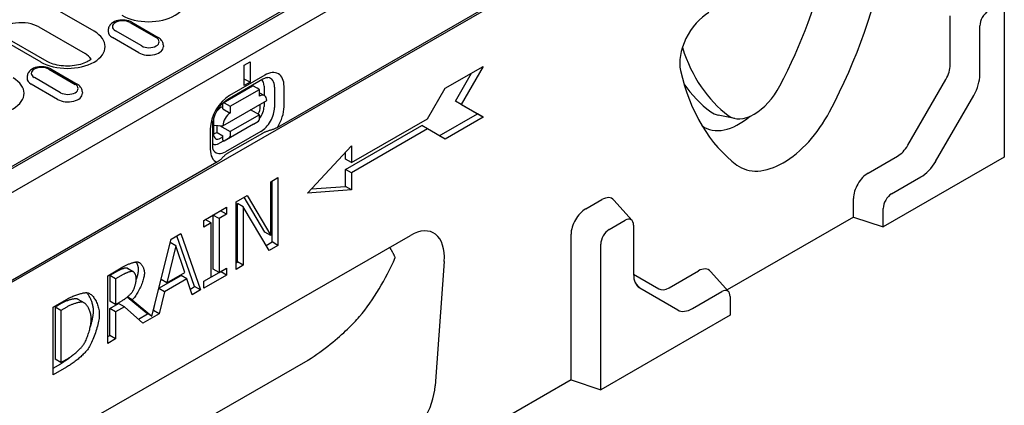
# Model space of a CAD drawing. Extents: x 2196 to 3347, y 368 to 1981.
# Drawn here: x 2464 to 2752, y 588 to 700 of the extents above; entities that cross this region are included whole.
import ezdxf

# ---------------------------------------------------------------- set-up
doc = ezdxf.new("R2010")
doc.units = 0
doc.header["$LTSCALE"] = 8
doc.header["$MEASUREMENT"] = 0
doc.layers.add('DUENN-18', color=94, linetype='CONTINUOUS')
doc.layers.add('SICHTBAR', color=7, linetype='CONTINUOUS')

msp = doc.modelspace()

# ---------------------------------------------------------------- linework, layer by layer
at = {"layer": 'DUENN-18'}
for p, q in [((2709.13, 766.78), (2539.12, 668.88)), ((2416.23, 630.88), (2633.96, 756.26)), ((2630.3, 754.78), (2417.03, 631.97)), ((2485.45, 697.03), (2471.96, 704.8)), ((2469.29, 698.31), (2482.79, 690.54)), ((2495.92, 699.61), (2503.63, 695.17)), ((2496.52, 699.67), (2504.24, 695.23)), ((2456.35, 695.81), (2469.84, 688.04)), ((2471.66, 688.22), (2458.16, 695.99)), ((2489.6, 697.54), (2489.56, 696.99)), ((2498.51, 690.73), (2490.8, 695.17)), ((2499.39, 692.73), (2491.68, 697.17)), ((2505.72, 693.1), (2505.75, 692.55)), ((2484.53, 688.86), (2484.53, 688.93)), ((2529.42, 687.07), (2531.13, 688.06)), ((2529.42, 681.13), (2529.42, 687.07)), ((2531.13, 688.06), (2531.13, 682.11)), ((2588.26, 680.33), (2599.4, 686.75)), ((2599.4, 686.75), (2592.98, 675.61)), ((2465.86, 683.87), (2465.83, 683.32)), ((2475.66, 679.06), (2467.95, 683.5)), ((2472.18, 685.94), (2479.89, 681.5)), ((2472.79, 686), (2480.5, 681.56)), ((2535.42, 684.19), (2525.14, 678.27)), ((2591.26, 676.6), (2595.98, 684.78)), ((2474.78, 677.06), (2467.06, 681.51)), ((2523.29, 676.1), (2531.86, 681.04)), ((2524.63, 677.16), (2534.91, 683.08)), ((2531.13, 682.11), (2529.42, 683.02)), ((2531.13, 682.11), (2529.42, 681.13)), ((2533.88, 680.02), (2532.16, 681.01)), ((2535.23, 680.99), (2535.23, 678.28)), ((2538.29, 680.64), (2538.29, 674.7)), ((2541.08, 674.96), (2541.08, 680.91)), ((2481.98, 679.43), (2482.01, 678.88)), ((2525.31, 675.08), (2533.88, 680.02)), ((2533.88, 678.04), (2533.88, 680.02)), ((2533.88, 679.06), (2535.39, 678.19)), ((2583.12, 671.42), (2588.26, 680.33)), ((2523.17, 675.03), (2522.57, 674.69)), ((2523.17, 669.39), (2536.02, 676.79)), ((2523.17, 674.34), (2523.17, 675.82)), ((2523.59, 676.07), (2525.31, 675.08)), ((2525.31, 675.08), (2525.31, 673.1)), ((2534.13, 674.94), (2534.13, 675.71)), ((2535.23, 676.34), (2535.23, 675.05)), ((2597.69, 672.87), (2591.26, 676.6)), ((2592.98, 675.61), (2591.26, 676.6)), ((2592.98, 675.61), (2599.4, 671.88)), ((2523.17, 674.34), (2525.31, 673.1)), ((2533.88, 672.59), (2525.31, 667.65)), ((2533.88, 672.59), (2531.3, 674.07)), ((2533.88, 671.3), (2533.88, 672.59)), ((2586.55, 666.45), (2597.69, 672.87)), ((2599.4, 671.88), (2588.26, 665.46)), ((2599.4, 671.88), (2597.69, 672.87)), ((2673.12, 671.5), (2668.2, 672.5)), ((2520.18, 663.5), (2520.18, 669.45)), ((2520.42, 670.98), (2520.42, 667.05)), ((2520.42, 669.56), (2523.17, 669.39)), ((2521.45, 667.4), (2521.45, 669.5)), ((2522.18, 669.45), (2525.31, 667.65)), ((2532.16, 669.81), (2523.59, 664.88)), ((2532.16, 669.81), (2533.64, 670.75)), ((2559.11, 656.6), (2581.4, 669.43)), ((2560.83, 658.58), (2583.12, 671.42)), ((2583.12, 668.45), (2581.4, 669.43)), ((2519.47, 668.46), (2519.47, 662.52)), ((2521.45, 667.4), (2523.17, 666.41)), ((2522.51, 665.74), (2523.17, 666.12)), ((2523.17, 665.12), (2523.17, 666.41)), ((2534.25, 667.7), (2523.97, 661.78)), ((2534.72, 667.15), (2524.44, 661.23)), ((2525.31, 667.65), (2525.31, 666.37)), ((2583.12, 668.45), (2560.83, 655.61)), ((2588.26, 665.46), (2583.12, 668.45)), ((2523.4, 664.99), (2522.14, 664.26)), ((2523.17, 665.12), (2523.59, 664.88)), ((2525.07, 665.82), (2523.59, 664.88)), ((2547.97, 649.69), (2560.83, 663.54)), ((2560.83, 663.54), (2560.83, 658.58)), ((2559.11, 659.57), (2559.11, 661.69)), ((2521.43, 658.69), (2351.42, 560.79)), ((2560.83, 658.58), (2559.11, 659.57)), ((2559.11, 651.64), (2559.11, 656.6)), ((2560.83, 655.61), (2559.11, 656.6)), ((2560.83, 655.61), (2560.83, 650.65)), ((2537.17, 652.97), (2539.3, 654.19)), ((2537.17, 637.27), (2537.17, 652.97)), ((2537.58, 635.36), (2537.58, 653.2)), ((2539.3, 654.19), (2539.3, 634.37)), ((2527.03, 647.13), (2530.26, 648.99)), ((2530.26, 648.99), (2537.17, 637.27)), ((2560.83, 650.65), (2547.97, 649.69)), ((2549.08, 650.89), (2559.11, 651.64)), ((2560.83, 650.65), (2559.11, 651.64)), ((2527.03, 627.3), (2527.03, 647.13)), ((2527.44, 629.51), (2527.44, 646.61)), ((2529.15, 645.62), (2527.44, 646.61)), ((2535.46, 638.26), (2529.42, 648.5)), ((2517.57, 641.68), (2524.21, 645.5)), ((2522.03, 642.22), (2520.27, 643.23)), ((2520.31, 627.43), (2520.31, 643.21)), ((2524.21, 643.48), (2522.03, 642.22)), ((2524.21, 643.48), (2522.45, 644.49)), ((2524.21, 645.5), (2524.21, 643.48)), ((2536.74, 632.9), (2529.15, 645.62)), ((2529.15, 645.62), (2529.15, 628.53)), ((2517.57, 639.65), (2517.57, 641.68)), ((2519.75, 640.91), (2517.57, 639.65)), ((2519.75, 640.91), (2517.99, 641.92)), ((2519.75, 625.13), (2519.75, 640.91)), ((2522.03, 642.22), (2522.03, 626.45)), ((2508.02, 636.18), (2510.83, 637.8)), ((2510.83, 637.8), (2516.61, 621.3)), ((2537.17, 637.27), (2535.46, 638.26)), ((2502.38, 613.6), (2508.02, 636.18)), ((2509.37, 634.26), (2507.77, 635.18)), ((2514.89, 622.29), (2509.69, 637.14)), ((2535.86, 634.37), (2537.58, 635.36)), ((2539.3, 634.37), (2536.74, 632.9)), ((2539.3, 634.37), (2537.58, 635.36)), ((2509.37, 634.26), (2506.73, 623.4)), ((2512.02, 626.45), (2509.37, 634.26)), ((2527.03, 629.28), (2527.44, 629.51)), ((2529.15, 628.53), (2527.44, 629.51)), ((2489.46, 625.49), (2493.87, 628.04)), ((2492.29, 626.81), (2490.02, 625.51)), ((2494, 625.83), (2491.74, 624.52)), ((2496.72, 626.72), (2495.01, 627.71)), ((2496.92, 626.64), (2495.2, 627.63)), ((2506.73, 623.4), (2512.02, 626.45)), ((2517.57, 623.88), (2522.03, 626.45)), ((2522.03, 626.45), (2520.31, 627.43)), ((2522.03, 626.45), (2524.21, 627.7)), ((2524.21, 625.68), (2522.49, 626.67)), ((2524.21, 627.7), (2524.21, 625.68)), ((2529.15, 628.53), (2527.03, 627.3)), ((2489.46, 605.67), (2489.46, 625.49)), ((2491.74, 624.52), (2490.02, 625.51)), ((2490.02, 625.51), (2490.02, 618.06)), ((2491.74, 624.52), (2491.74, 617.07)), ((2504.43, 621.81), (2510.93, 625.55)), ((2506.73, 623.4), (2505.07, 624.36)), ((2512.65, 624.56), (2506.1, 620.8)), ((2512.65, 624.56), (2510.93, 625.55)), ((2514.2, 619.92), (2512.65, 624.56)), ((2524.21, 625.68), (2517.57, 621.85)), ((2517.57, 621.85), (2517.57, 623.88)), ((2506.1, 620.8), (2504.42, 621.76)), ((2506.1, 620.8), (2504.55, 614.36)), ((2513.65, 621.57), (2514.89, 622.29)), ((2516.61, 621.3), (2514.2, 619.92)), ((2516.61, 621.3), (2514.89, 622.29)), ((2473.46, 616.28), (2477.37, 618.53)), ((2475.76, 617.3), (2474.03, 616.3)), ((2482.51, 617.55), (2480.8, 618.54)), ((2491.74, 617.07), (2490.02, 618.06)), ((2490.02, 615.85), (2492.63, 617.36)), ((2491.74, 617.07), (2493.74, 618.22)), ((2494.35, 616.37), (2492.63, 617.36)), ((2500.67, 614.58), (2495.14, 619.22)), ((2496.63, 618.42), (2495.18, 619.26)), ((2496.63, 618.42), (2502.38, 613.6)), ((2502.83, 615.34), (2503.25, 617.08)), ((2473.46, 596.46), (2473.46, 616.28)), ((2475.74, 615.31), (2474.03, 616.3)), ((2474.03, 616.3), (2474.03, 601.04)), ((2477.48, 616.31), (2475.74, 615.31)), ((2475.74, 615.31), (2475.74, 600.05)), ((2490.02, 607.97), (2490.02, 615.85)), ((2491.74, 614.87), (2490.02, 615.85)), ((2494.35, 616.37), (2491.74, 614.87)), ((2491.74, 614.87), (2491.74, 606.98)), ((2499.77, 611.6), (2494.35, 616.37)), ((2498.41, 612.8), (2501.09, 614.34)), ((2504.55, 614.36), (2499.77, 611.6)), ((2502.38, 613.6), (2500.67, 614.58)), ((2502.82, 615.33), (2502.83, 615.34)), ((2504.55, 614.36), (2502.83, 615.34)), ((2489.46, 607.64), (2490.02, 607.97)), ((2491.74, 606.98), (2489.46, 605.67)), ((2491.74, 606.98), (2490.02, 607.97)), ((2475.74, 600.05), (2474.03, 601.04)), ((2474.12, 558.19), (2548.11, 600.8)), ((2475.74, 600.05), (2477.48, 601.05)), ((2473.46, 598.43), (2475.7, 599.72)), ((2477.41, 598.73), (2473.46, 596.46))]:
    msp.add_line(p, q, dxfattribs=at)
at = {"layer": 'DUENN-18', "flags": 128}
for points in [[(2496.52, 699.67), (2496.07, 699.89), (2495.59, 700.07), (2495.08, 700.2), (2494.56, 700.29), (2494.02, 700.33), (2493.49, 700.33), (2492.96, 700.28), (2492.44, 700.18), (2491.93, 700.05), (2491.46, 699.86), (2491.01, 699.63), (2490.59, 699.34), (2490.22, 698.98), (2490.06, 698.78), (2489.92, 698.56), (2489.8, 698.33), (2489.7, 698.08), (2489.63, 697.81), (2489.6, 697.54)], [(2505.72, 693.1), (2505.66, 693.45), (2505.56, 693.78), (2505.41, 694.1), (2505.23, 694.38), (2505.01, 694.63), (2504.77, 694.85), (2504.51, 695.05), (2504.24, 695.23)], [(2472.79, 686), (2472.33, 686.23), (2471.85, 686.4), (2471.34, 686.53), (2470.82, 686.62), (2470.29, 686.66), (2469.75, 686.66), (2469.22, 686.61), (2468.7, 686.52), (2468.2, 686.38), (2467.72, 686.19), (2467.27, 685.96), (2466.86, 685.67), (2466.49, 685.32), (2466.33, 685.11), (2466.18, 684.9), (2466.06, 684.66), (2465.96, 684.41), (2465.9, 684.14), (2465.86, 683.87)], [(2534.91, 683.08), (2535.17, 683.22), (2535.41, 683.33), (2535.63, 683.41), (2535.82, 683.47), (2535.99, 683.5), (2536.14, 683.52), (2536.25, 683.52), (2536.34, 683.52)], [(2481.98, 679.43), (2481.93, 679.78), (2481.82, 680.12), (2481.68, 680.43), (2481.49, 680.71), (2481.27, 680.96), (2481.03, 681.18), (2480.78, 681.38), (2480.5, 681.56)], [(2520.18, 669.45), (2520.2, 669.91), (2520.26, 670.41), (2520.37, 670.95), (2520.51, 671.51), (2520.7, 672.09), (2520.94, 672.67), (2521.21, 673.25), (2521.52, 673.82), (2521.86, 674.37), (2522.22, 674.9), (2522.61, 675.39), (2523.01, 675.85), (2523.43, 676.25), (2523.84, 676.61), (2524.24, 676.91), (2524.63, 677.16)], [(2539.12, 668.88), (2538.97, 668.8), (2538.8, 668.71), (2538.63, 668.63), (2538.45, 668.55), (2538.26, 668.47), (2538.08, 668.39), (2537.89, 668.32), (2537.7, 668.25), (2537.52, 668.19), (2537.34, 668.12), (2537.15, 668.06), (2536.95, 668), (2536.75, 667.94), (2536.56, 667.87), (2536.36, 667.81), (2536.16, 667.74), (2535.96, 667.68), (2535.77, 667.61), (2535.58, 667.54), (2535.39, 667.47), (2535.21, 667.39), (2535.04, 667.31), (2534.88, 667.23), (2534.72, 667.15)], [(2520.52, 662.03), (2520.47, 662.11), (2520.41, 662.21), (2520.36, 662.35), (2520.3, 662.51), (2520.25, 662.71), (2520.22, 662.95), (2520.19, 663.21), (2520.18, 663.5)], [(2524.44, 661.23), (2524.29, 661.14), (2524.15, 661.05), (2524.02, 660.95), (2523.89, 660.84), (2523.76, 660.74), (2523.64, 660.63), (2523.52, 660.51), (2523.41, 660.4), (2523.29, 660.29), (2523.18, 660.17), (2523.07, 660.06), (2522.96, 659.94), (2522.85, 659.83), (2522.75, 659.72), (2522.64, 659.62), (2522.53, 659.51), (2522.41, 659.4), (2522.28, 659.3), (2522.15, 659.19), (2522.01, 659.08), (2521.87, 658.98), (2521.73, 658.88), (2521.58, 658.78), (2521.43, 658.69)], [(2573.64, 630.78), (2573.59, 630.91), (2573.53, 631.05), (2573.47, 631.18), (2573.4, 631.31), (2573.34, 631.44), (2573.28, 631.57), (2573.22, 631.69), (2573.15, 631.82), (2573.09, 631.95), (2573.02, 632.08), (2572.95, 632.2), (2572.88, 632.33), (2572.81, 632.46), (2572.74, 632.58), (2572.67, 632.71), (2572.6, 632.83), (2572.53, 632.95), (2572.46, 633.08), (2572.38, 633.2), (2572.31, 633.32), (2572.23, 633.44), (2572.16, 633.56), (2572.08, 633.68), (2572, 633.79)], [(2493.87, 628.04), (2494.06, 628.14), (2494.25, 628.25), (2494.45, 628.35), (2494.65, 628.45), (2494.85, 628.55), (2495.05, 628.64), (2495.26, 628.74), (2495.46, 628.83), (2495.66, 628.91), (2495.87, 629), (2496.07, 629.07), (2496.27, 629.15), (2496.47, 629.21), (2496.66, 629.28), (2496.85, 629.33), (2497.03, 629.38), (2497.21, 629.42), (2497.38, 629.46), (2497.55, 629.49), (2497.7, 629.51), (2497.85, 629.52), (2497.99, 629.52), (2498.12, 629.52), (2498.24, 629.5)], [(2498.47, 627.27), (2498.47, 627.38), (2498.46, 627.48), (2498.46, 627.58), (2498.44, 627.68), (2498.43, 627.79), (2498.42, 627.89), (2498.4, 627.99), (2498.38, 628.09), (2498.35, 628.19), (2498.33, 628.28), (2498.3, 628.38), (2498.27, 628.48), (2498.24, 628.57), (2498.2, 628.67), (2498.17, 628.76), (2498.13, 628.85), (2498.09, 628.94), (2498.05, 629.03), (2498.01, 629.11), (2497.96, 629.2), (2497.91, 629.28), (2497.87, 629.36), (2497.82, 629.44), (2497.77, 629.51)], [(2498.24, 629.5), (2498.35, 629.48), (2498.47, 629.44), (2498.58, 629.39), (2498.7, 629.32), (2498.81, 629.24), (2498.92, 629.16), (2499.03, 629.06), (2499.14, 628.95), (2499.25, 628.83), (2499.35, 628.7), (2499.45, 628.57), (2499.55, 628.42), (2499.64, 628.27), (2499.73, 628.11), (2499.81, 627.95), (2499.88, 627.78), (2499.95, 627.6), (2500.01, 627.42), (2500.06, 627.24), (2500.1, 627.06), (2500.14, 626.87), (2500.16, 626.67), (2500.18, 626.48), (2500.18, 626.29)], [(2495.01, 627.71), (2494.94, 627.72), (2494.87, 627.72), (2494.79, 627.72), (2494.7, 627.71), (2494.61, 627.7), (2494.51, 627.68), (2494.41, 627.66), (2494.3, 627.64), (2494.18, 627.61), (2494.06, 627.57), (2493.94, 627.54), (2493.82, 627.5), (2493.69, 627.45), (2493.56, 627.41), (2493.43, 627.36), (2493.3, 627.31), (2493.17, 627.25), (2493.04, 627.2), (2492.91, 627.14), (2492.78, 627.08), (2492.65, 627.01), (2492.53, 626.95), (2492.41, 626.88), (2492.29, 626.81)], [(2496.72, 626.72), (2496.66, 626.73), (2496.59, 626.73), (2496.51, 626.73), (2496.42, 626.72), (2496.32, 626.71), (2496.23, 626.69), (2496.12, 626.67), (2496.01, 626.65), (2495.9, 626.62), (2495.78, 626.59), (2495.66, 626.55), (2495.53, 626.51), (2495.41, 626.47), (2495.28, 626.42), (2495.15, 626.37), (2495.02, 626.32), (2494.89, 626.27), (2494.76, 626.21), (2494.63, 626.15), (2494.5, 626.09), (2494.37, 626.02), (2494.24, 625.96), (2494.12, 625.89), (2494, 625.83)], [(2495.2, 627.63), (2495.19, 627.64), (2495.19, 627.64), (2495.18, 627.65), (2495.17, 627.65), (2495.16, 627.65), (2495.15, 627.66), (2495.15, 627.66), (2495.14, 627.66), (2495.13, 627.67), (2495.12, 627.67), (2495.11, 627.68), (2495.11, 627.68), (2495.1, 627.68), (2495.09, 627.68), (2495.08, 627.69), (2495.07, 627.69), (2495.07, 627.69), (2495.06, 627.7), (2495.05, 627.7), (2495.04, 627.7), (2495.03, 627.7), (2495.02, 627.7), (2495.02, 627.71), (2495.01, 627.71)], [(2500.18, 626.29), (2500.17, 626.01), (2500.14, 625.71), (2500.1, 625.39), (2500.03, 625.07), (2499.95, 624.73), (2499.86, 624.38), (2499.75, 624.02), (2499.63, 623.65), (2499.49, 623.28), (2499.34, 622.91), (2499.19, 622.53), (2499.02, 622.16), (2498.84, 621.79), (2498.66, 621.42), (2498.47, 621.06), (2498.28, 620.71), (2498.08, 620.37), (2497.87, 620.04), (2497.67, 619.73), (2497.46, 619.43), (2497.25, 619.15), (2497.04, 618.88), (2496.83, 618.64), (2496.63, 618.42)], [(2497.81, 624.71), (2497.8, 624.82), (2497.8, 624.93), (2497.78, 625.04), (2497.77, 625.15), (2497.74, 625.26), (2497.72, 625.37), (2497.68, 625.48), (2497.65, 625.59), (2497.61, 625.7), (2497.57, 625.8), (2497.52, 625.9), (2497.47, 626), (2497.42, 626.09), (2497.37, 626.18), (2497.31, 626.26), (2497.25, 626.34), (2497.19, 626.41), (2497.13, 626.48), (2497.06, 626.54), (2497, 626.59), (2496.93, 626.64), (2496.86, 626.67), (2496.79, 626.7), (2496.72, 626.72)], [(2497.79, 624.3), (2497.84, 624.44), (2497.89, 624.57), (2497.94, 624.71), (2497.98, 624.85), (2498.03, 624.98), (2498.07, 625.12), (2498.11, 625.25), (2498.15, 625.38), (2498.19, 625.51), (2498.22, 625.64), (2498.25, 625.77), (2498.28, 625.9), (2498.31, 626.02), (2498.34, 626.15), (2498.36, 626.27), (2498.38, 626.39), (2498.4, 626.51), (2498.42, 626.62), (2498.43, 626.74), (2498.45, 626.85), (2498.46, 626.96), (2498.46, 627.07), (2498.47, 627.17), (2498.47, 627.27)], [(2496.83, 621.03), (2496.9, 621.14), (2496.96, 621.26), (2497.02, 621.39), (2497.08, 621.52), (2497.14, 621.67), (2497.2, 621.81), (2497.25, 621.97), (2497.31, 622.13), (2497.36, 622.29), (2497.41, 622.46), (2497.46, 622.63), (2497.51, 622.8), (2497.55, 622.97), (2497.59, 623.14), (2497.63, 623.31), (2497.67, 623.48), (2497.7, 623.65), (2497.73, 623.82), (2497.75, 623.98), (2497.77, 624.14), (2497.79, 624.29), (2497.8, 624.44), (2497.8, 624.58), (2497.81, 624.71)], [(2477.37, 618.53), (2477.67, 618.7), (2477.98, 618.86), (2478.29, 619.02), (2478.59, 619.17), (2478.9, 619.31), (2479.21, 619.45), (2479.52, 619.58), (2479.82, 619.7), (2480.12, 619.81), (2480.41, 619.91), (2480.7, 620.01), (2480.98, 620.1), (2481.25, 620.18), (2481.52, 620.25), (2481.78, 620.32), (2482.02, 620.37), (2482.26, 620.42), (2482.48, 620.46), (2482.69, 620.49), (2482.88, 620.51), (2483.07, 620.52), (2483.23, 620.52), (2483.38, 620.51), (2483.51, 620.49)], [(2485.27, 615.13), (2485.26, 615.38), (2485.25, 615.63), (2485.23, 615.89), (2485.2, 616.14), (2485.16, 616.4), (2485.11, 616.65), (2485.06, 616.9), (2485, 617.15), (2484.93, 617.4), (2484.85, 617.65), (2484.77, 617.89), (2484.68, 618.13), (2484.59, 618.36), (2484.49, 618.59), (2484.39, 618.81), (2484.28, 619.03), (2484.17, 619.24), (2484.05, 619.45), (2483.93, 619.65), (2483.8, 619.84), (2483.67, 620.02), (2483.54, 620.19), (2483.41, 620.36), (2483.27, 620.52)], [(2483.51, 620.49), (2483.72, 620.44), (2483.93, 620.36), (2484.13, 620.25), (2484.34, 620.11), (2484.55, 619.95), (2484.75, 619.77), (2484.95, 619.57), (2485.14, 619.35), (2485.34, 619.11), (2485.52, 618.85), (2485.7, 618.57), (2485.87, 618.28), (2486.03, 617.98), (2486.18, 617.66), (2486.32, 617.34), (2486.45, 617), (2486.57, 616.66), (2486.67, 616.31), (2486.76, 615.95), (2486.84, 615.59), (2486.9, 615.23), (2486.95, 614.87), (2486.97, 614.5), (2486.98, 614.14)], [(2493.74, 618.22), (2493.86, 618.3), (2493.99, 618.38), (2494.13, 618.47), (2494.27, 618.56), (2494.41, 618.66), (2494.56, 618.77), (2494.71, 618.88), (2494.86, 618.99), (2495.01, 619.11), (2495.16, 619.23), (2495.3, 619.36), (2495.45, 619.49), (2495.6, 619.62), (2495.74, 619.75), (2495.88, 619.88), (2496.01, 620.01), (2496.14, 620.15), (2496.26, 620.28), (2496.38, 620.41), (2496.49, 620.54), (2496.59, 620.67), (2496.68, 620.79), (2496.76, 620.91), (2496.83, 621.03)], [(2480.29, 618.72), (2480.17, 618.73), (2480.04, 618.73), (2479.9, 618.72), (2479.75, 618.71), (2479.59, 618.69), (2479.42, 618.66), (2479.24, 618.63), (2479.06, 618.59), (2478.86, 618.55), (2478.67, 618.5), (2478.47, 618.44), (2478.26, 618.38), (2478.06, 618.31), (2477.85, 618.24), (2477.63, 618.17), (2477.42, 618.08), (2477.21, 618), (2476.99, 617.91), (2476.78, 617.82), (2476.57, 617.72), (2476.36, 617.62), (2476.16, 617.52), (2475.96, 617.41), (2475.76, 617.3)], [(2482.01, 617.73), (2481.89, 617.74), (2481.76, 617.74), (2481.61, 617.74), (2481.46, 617.72), (2481.3, 617.7), (2481.13, 617.68), (2480.95, 617.64), (2480.77, 617.61), (2480.58, 617.56), (2480.38, 617.51), (2480.18, 617.45), (2479.98, 617.39), (2479.77, 617.33), (2479.56, 617.25), (2479.35, 617.18), (2479.14, 617.1), (2478.92, 617.01), (2478.71, 616.92), (2478.5, 616.83), (2478.29, 616.73), (2478.08, 616.63), (2477.87, 616.53), (2477.67, 616.42), (2477.48, 616.31)], [(2480.8, 618.54), (2480.78, 618.55), (2480.76, 618.56), (2480.74, 618.57), (2480.72, 618.58), (2480.7, 618.59), (2480.67, 618.6), (2480.65, 618.61), (2480.63, 618.62), (2480.61, 618.63), (2480.59, 618.64), (2480.57, 618.65), (2480.55, 618.66), (2480.53, 618.66), (2480.51, 618.67), (2480.48, 618.68), (2480.46, 618.68), (2480.44, 618.69), (2480.42, 618.7), (2480.4, 618.7), (2480.38, 618.71), (2480.36, 618.71), (2480.34, 618.71), (2480.32, 618.72), (2480.29, 618.72)], [(2484.61, 612.8), (2484.6, 613.09), (2484.58, 613.38), (2484.55, 613.66), (2484.5, 613.95), (2484.45, 614.23), (2484.38, 614.51), (2484.31, 614.79), (2484.22, 615.06), (2484.13, 615.32), (2484.02, 615.58), (2483.91, 615.82), (2483.79, 616.06), (2483.67, 616.28), (2483.54, 616.5), (2483.4, 616.7), (2483.26, 616.89), (2483.11, 617.06), (2482.96, 617.21), (2482.81, 617.35), (2482.65, 617.47), (2482.49, 617.56), (2482.33, 617.64), (2482.17, 617.7), (2482.01, 617.73)], [(2484.27, 610.2), (2484.34, 610.43), (2484.41, 610.66), (2484.48, 610.89), (2484.55, 611.12), (2484.61, 611.34), (2484.68, 611.57), (2484.73, 611.79), (2484.79, 612.01), (2484.85, 612.23), (2484.9, 612.45), (2484.95, 612.67), (2484.99, 612.88), (2485.03, 613.09), (2485.07, 613.3), (2485.11, 613.5), (2485.14, 613.7), (2485.17, 613.89), (2485.2, 614.09), (2485.22, 614.27), (2485.24, 614.45), (2485.25, 614.63), (2485.26, 614.8), (2485.27, 614.97), (2485.27, 615.13)], [(2482.22, 605.1), (2482.37, 605.31), (2482.52, 605.54), (2482.66, 605.8), (2482.81, 606.07), (2482.95, 606.36), (2483.09, 606.66), (2483.23, 606.97), (2483.37, 607.3), (2483.5, 607.64), (2483.62, 607.98), (2483.75, 608.33), (2483.86, 608.69), (2483.97, 609.05), (2484.07, 609.41), (2484.17, 609.78), (2484.25, 610.14), (2484.33, 610.5), (2484.4, 610.85), (2484.46, 611.2), (2484.51, 611.54), (2484.55, 611.87), (2484.58, 612.2), (2484.6, 612.51), (2484.61, 612.8)], [(2486.98, 614.14), (2486.97, 613.79), (2486.94, 613.41), (2486.9, 613), (2486.83, 612.58), (2486.76, 612.14), (2486.66, 611.68), (2486.55, 611.21), (2486.43, 610.73), (2486.3, 610.24), (2486.15, 609.75), (2486, 609.26), (2485.83, 608.76), (2485.66, 608.27), (2485.48, 607.79), (2485.29, 607.31), (2485.1, 606.84), (2484.9, 606.39), (2484.7, 605.95), (2484.5, 605.53), (2484.3, 605.14), (2484.09, 604.76), (2483.89, 604.42), (2483.68, 604.1), (2483.48, 603.82)], [(2548.26, 600.88), (2549.06, 601.39), (2549.88, 601.93), (2550.69, 602.49), (2551.51, 603.07), (2552.32, 603.66), (2553.11, 604.26), (2553.88, 604.85), (2554.63, 605.44), (2555.34, 606.02), (2556.03, 606.59), (2556.7, 607.15), (2557.34, 607.71), (2557.95, 608.25), (2558.55, 608.78), (2559.11, 609.31), (2559.66, 609.82), (2560.18, 610.32), (2560.68, 610.81), (2561.15, 611.29), (2561.6, 611.76), (2562.03, 612.21), (2562.43, 612.66), (2562.81, 613.08), (2563.16, 613.5)], [(2483.48, 603.82), (2483.31, 603.6), (2483.13, 603.38), (2482.93, 603.16), (2482.72, 602.93), (2482.5, 602.7), (2482.27, 602.47), (2482.04, 602.24), (2481.79, 602.01), (2481.54, 601.78), (2481.28, 601.55), (2481.01, 601.31), (2480.74, 601.09), (2480.46, 600.86), (2480.18, 600.64), (2479.9, 600.42), (2479.62, 600.2), (2479.34, 600), (2479.05, 599.79), (2478.77, 599.6), (2478.49, 599.41), (2478.22, 599.22), (2477.94, 599.05), (2477.67, 598.89), (2477.41, 598.73)], [(2477.48, 601.05), (2477.67, 601.17), (2477.87, 601.29), (2478.08, 601.42), (2478.29, 601.56), (2478.51, 601.71), (2478.73, 601.87), (2478.95, 602.03), (2479.17, 602.2), (2479.4, 602.37), (2479.62, 602.55), (2479.85, 602.73), (2480.07, 602.92), (2480.29, 603.1), (2480.5, 603.29), (2480.71, 603.48), (2480.91, 603.67), (2481.11, 603.86), (2481.3, 604.04), (2481.48, 604.23), (2481.65, 604.41), (2481.81, 604.59), (2481.96, 604.76), (2482.09, 604.93), (2482.22, 605.1)], [(2475.7, 599.72), (2475.83, 599.8), (2475.97, 599.88), (2476.11, 599.97), (2476.25, 600.05), (2476.4, 600.14), (2476.54, 600.24), (2476.69, 600.33), (2476.83, 600.43), (2476.98, 600.53), (2477.13, 600.63), (2477.28, 600.73), (2477.42, 600.84), (2477.57, 600.95), (2477.72, 601.06), (2477.87, 601.17), (2478.02, 601.28), (2478.17, 601.39), (2478.31, 601.5), (2478.46, 601.62), (2478.61, 601.74), (2478.75, 601.85), (2478.9, 601.97), (2479.04, 602.09), (2479.19, 602.21)], [(2548.11, 600.8), (2548.11, 600.8), (2548.12, 600.81), (2548.12, 600.81), (2548.13, 600.81), (2548.14, 600.82), (2548.14, 600.82), (2548.15, 600.82), (2548.15, 600.83), (2548.16, 600.83), (2548.17, 600.83), (2548.17, 600.84), (2548.18, 600.84), (2548.19, 600.84), (2548.19, 600.85), (2548.2, 600.85), (2548.21, 600.85), (2548.21, 600.86), (2548.22, 600.86), (2548.22, 600.86), (2548.23, 600.86), (2548.24, 600.87), (2548.24, 600.87), (2548.25, 600.87), (2548.26, 600.88)]]:
    msp.add_lwpolyline(points, dxfattribs=at)
at = {"layer": 'DUENN-18'}
msp.add_lwpolyline([(2484.56, 688.88), (2484.36, 688.71), (2484.08, 688.5), (2483.76, 688.29), (2483.38, 688.08), (2482.96, 687.87), (2482.49, 687.68), (2481.99, 687.5), (2481.45, 687.33), (2480.88, 687.19), (2480.29, 687.07), (2479.67, 686.98), (2479.04, 686.9), (2478.4, 686.86), (2477.75, 686.84), (2477.11, 686.85), (2476.46, 686.89), (2475.83, 686.95), (2475.21, 687.04), (2474.61, 687.15), (2474.03, 687.29), (2473.48, 687.44), (2472.96, 687.62), (2472.49, 687.81), (2472.05, 688.01), (2471.66, 688.22)], dxfattribs=at)
for centre, major_axis, ratio, start_param, end_param in [((2635.48, 703.02), (-47.54, -82.56), 0.578093, 1.636719, 2.069875), ((2501.38, 706.2), (11.04, 0), 0.575862, 3.926991, 7.068583), ((2464.15, 700.31), (-11.04, 0), 0.575862, 3.926991, 7.068583), ((2464.15, 695.35), (-7.27, 0), 0.575862, 3.926991, 5.967573), ((2493.8, 698.39), (-3, 0), 0.575862, 3.926991, 7.068583), ((2477.65, 692.53), (11.04, 0), 0.575862, 3.926991, 7.068583), ((2493.8, 696.9), (-4.24, 0), 0.575862, 6.246262, 7.068583), ((2501.51, 693.95), (3, 0), 0.575862, 3.926991, 7.068583), ((2501.51, 692.46), (4.24, 0), 0.575862, 3.926991, 6.320109), ((2721.93, 752.8), (-47.54, -82.56), 0.578093, 5.803297, 6.213395), ((2477.65, 687.58), (7.27, 0), 0.575862, 0.315612, 0.785398), ((2470.06, 684.72), (-3, 0), 0.575862, 3.926991, 7.068583), ((2535.42, 677.64), (4, 6.94), 0.578093, 5.495853, 7.06665), ((2534.25, 678.32), (2.85, 4.95), 0.578093, 5.495853, 6.522515), ((2453.91, 678.87), (11.04, 0), 0.575862, 3.926991, 7.068583), ((2470.06, 683.23), (-4.24, 0), 0.575862, 6.246262, 7.068583), ((2477.78, 680.28), (3, 0), 0.575862, 3.926991, 7.068583), ((2532.16, 680.51), (-0.302, 0.525), 0.578093, 5.499721, 6.283185), ((2532.42, 679.37), (1.98, 3.44), 0.578093, 5.495853, 6.270236), ((2717.64, 755.27), (-48.35, -83.96), 0.578093, 6.015708, 6.213395), ((2678.71, 684.3), (-7.05, -12.25), 0.578093, 6.213395, 7.919905), ((2477.78, 678.79), (4.24, 0), 0.575862, 3.926991, 6.320109), ((2525.14, 671.72), (-4, -6.94), 0.578093, 3.925057, 5.495853), ((2531.99, 677.64), (1.51, 2.63), 0.578093, 6.150743, 6.415628), ((2533.88, 675.56), (1.51, 2.63), 0.578093, 5.495853, 7.06665), ((2523.59, 675.58), (-0.302, 0.525), 0.578093, 5.499721, 7.070517), ((2531.98, 673.78), (1.43, 2.7), 0.594738, 4.664046, 5.440734), ((2532.42, 673.43), (-1.98, -3.44), 0.578093, 1.328299, 2.354261), ((2535.42, 671.7), (4, 6.94), 0.578093, 4.63817, 5.495853), ((2522.57, 672.21), (-1.51, -2.63), 0.578093, 3.925057, 4.499917), ((2525.31, 670.63), (1.51, 2.63), 0.578093, 0.783464, 2.354261), ((2534.25, 672.37), (-2.85, -4.95), 0.578093, 0.783464, 2.354261), ((2674.42, 686.77), (-10.27, -17.84), 0.578093, 6.22089, 7.287115), ((2674.42, 686.77), (-7.87, -13.66), 0.578093, 6.213395, 6.474179), ((2522.57, 672.21), (-1.51, -2.63), 0.578093, 5.394216, 5.495853), ((2533.02, 671.79), (0.6, -1.05), 0.578093, 0.026319, 0.787332), ((2521.45, 669.87), (-1.51, -2.63), 0.578093, 0.28281, 0.783464), ((2522.58, 668.36), (1.49, 2.78), 0.560158, 2.333939, 3.874695), ((2524.45, 666.86), (0.6, -1.05), 0.578093, 0.026319, 0.787332), ((2522.14, 667.51), (-1.98, -3.44), 0.578093, 0.013866, 0.783464), ((2525.14, 665.78), (-4, -6.94), 0.578093, 5.495853, 6.353537), ((2523.97, 666.45), (-2.85, -4.95), 0.578093, 6.043855, 7.06665), ((2481.77, 711.27), (-64.56, 112.11), 0.679244, 3.391639, 3.607222)]:
    msp.add_ellipse(centre, major_axis=major_axis, ratio=ratio, start_param=start_param, end_param=end_param, dxfattribs=at)
at = {"layer": 'SICHTBAR'}
for p, q in [((2316.5, 566.44), (2744.06, 812.65)), ((2745.15, 787.03), (2316.5, 540.18)), ((2752, 705.62), (2752, 660.17)), ((2736.14, 687.18), (2736.14, 701.56)), ((2744.84, 684.29), (2744.84, 698.67)), ((2723.74, 663.65), (2734.89, 682.96)), ((2731.9, 658.95), (2743.05, 678.25)), ((2712.14, 655.52), (2720.71, 660.46)), ((2752, 660.17), (2716.55, 639.75)), ((2719, 649.45), (2727.57, 654.38)), ((2629.41, 645.05), (2634.13, 647.76)), ((2643.01, 641.62), (2637.67, 647.63)), ((2707.85, 642.64), (2707.85, 648.1)), ((2716.55, 639.75), (2716.55, 645.2)), ((2636.27, 638.97), (2640.98, 641.69)), ((2643.43, 640.27), (2643.43, 625.9)), ((2707.85, 642.64), (2670.8, 621.3)), ((2707.85, 642.64), (2716.55, 639.75)), ((2483.56, 582.87), (2578.08, 637.29)), ((2625.12, 595), (2625.12, 637.62)), ((2633.82, 592.11), (2633.82, 634.73)), ((2587.97, 629.68), (2585.33, 593.25)), ((2643.43, 625.94), (2650.81, 621.65)), ((2653.84, 621.95), (2662.42, 626.89)), ((2671.3, 620.74), (2665.96, 626.76)), ((2643.95, 623.35), (2645.23, 621.92)), ((2645.23, 621.92), (2656.37, 615.45)), ((2660.7, 615.87), (2669.27, 620.81)), ((2671.72, 619.39), (2671.72, 613.94)), ((2671.72, 613.94), (2633.82, 592.11)), ((2625.12, 595), (2325.07, 422.21)), ((2625.12, 595), (2633.82, 592.11))]:
    msp.add_line(p, q, dxfattribs=at)
for centre, major_axis, ratio, start_param, end_param in [((2644.06, 698.09), (-53.19, -92.37), 0.578093, 1.636719, 2.121139), ((2665.51, 692.6), (6.05, 10.51), 0.578093, 0.783464, 2.587383), ((2747.29, 700.08), (1.73, 3), 0.578093, 0.783464, 2.354261), ((2731.86, 684.72), (3.03, 5.25), 0.578093, 4.710455, 5.495853), ((2730.5, 747.87), (-53.19, -92.37), 0.578093, 5.728975, 6.213395), ((2738.72, 680.77), (4.32, 7.51), 0.578093, 4.710455, 5.495853), ((2687.28, 679.36), (-12.71, -22.06), 0.578093, 6.213395, 7.919905), ((2720.71, 665.41), (3.03, 5.25), 0.578093, 3.925057, 4.710455), ((2727.57, 661.46), (4.32, 7.51), 0.578093, 3.925057, 4.710455), ((2712.14, 650.56), (3.03, 5.25), 0.578093, 0.783464, 2.354261), ((2719, 646.61), (1.73, 3), 0.578093, 0.783464, 2.354261), ((2634.13, 642.81), (3.03, 5.25), 0.578093, 6.092192, 7.06665), ((2629.41, 640.09), (3.03, 5.25), 0.578093, 0.783464, 2.354261), ((2640.98, 638.86), (1.73, 3), 0.578093, 5.495853, 7.06665), ((2577.66, 624.39), (-7.09, -13.66), 0.553396, 2.231453, 3.854051), ((2636.27, 636.14), (1.73, 3), 0.578093, 0.783464, 2.354261), ((2649.56, 629.42), (-4.32, -7.51), 0.578093, 5.495853, 6.281252), ((2662.42, 621.93), (3.03, 5.25), 0.578093, 6.092192, 7.06665), ((2653.84, 626.9), (-3.03, -5.25), 0.578093, 6.281252, 7.06665), ((2669.27, 617.98), (1.73, 3), 0.578093, 5.495853, 7.06665), ((2660.7, 622.96), (-4.32, -7.51), 0.578093, 6.281252, 7.06665), ((2575.07, 588.75), (6.72, 13.3), 0.586865, 3.871694, 5.330861)]:
    msp.add_ellipse(centre, major_axis=major_axis, ratio=ratio, start_param=start_param, end_param=end_param, dxfattribs=at)

doc.saveas('drawing.dxf')
